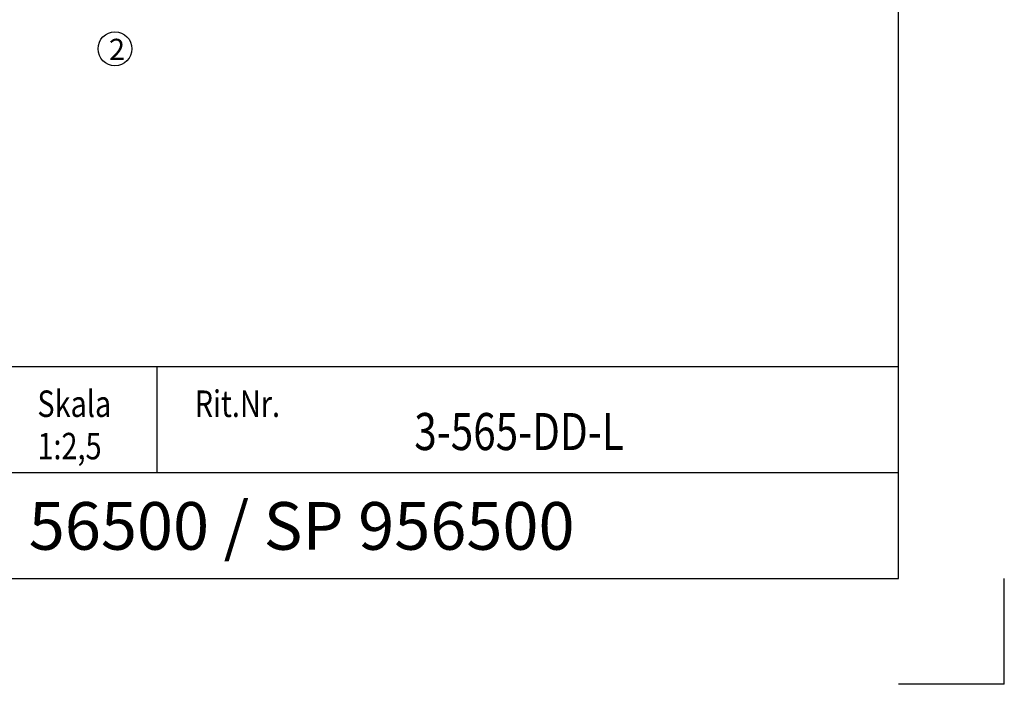
# Model space of a CAD drawing. Extents: x 5 to 1055, y 0 to 742.
# Drawn here: x 823 to 1055, y 0 to 157 of the extents above; entities that cross this region are included whole.
import ezdxf
from ezdxf.enums import TextEntityAlignment as Align

# ---------------------------------------------------------------- set-up
doc = ezdxf.new("R2010")
doc.units = 0
doc.linetypes.add('DASHDOT', pattern=[1, 0.5, -0.25, 0, -0.25])
for name, color, linetype in [('CENTRUM', 3, 'DASHDOT'), ('FRAME050', 6, 'CONTINUOUS'), ('GLAS_MED_FOGNING', 2, 'CONTINUOUS'), ('Mått spec', 6, 'CONTINUOUS'), ('SVETEXT', 6, 'CONTINUOUS')]:
    doc.layers.add(name, color=color, linetype=linetype)
doc.styles.add('ROMANS', font='romans', dxfattribs={"width": 0.8})

# ---------------------------------------------------------------- blocks, each defined once
blk = doc.blocks.new('rithuvud_3')
at = {"layer": 'FRAME050', "color": 5}
for p, q in [((0, 0), (170, 0)), ((100, -10), (100, 0)), ((170, -20), (170, 0)), ((55, -10), (170, -10)), ((-0.814, -20), (170, -20))]:
    blk.add_line(p, q, dxfattribs=at)
at = {"layer": 'SVETEXT', "color": 7, "style": 'ROMANS', "width": 0.8}
for s, p in [('Skala', (88.672, -3.511)), ('Rit.Nr.', (103.532, -3.511))]:
    blk.add_text(s, height=2.5, dxfattribs=at).set_placement(p, align=Align.MIDDLE_LEFT)
at = {"layer": 'SVETEXT', "style": 'ROMANS', "width": 0.8, "flags": 8}
blk.add_attdef('DRAWING_NUMBER', text='', height=3.5, dxfattribs=at).set_placement((134.165, -6.591), align=Align.MIDDLE)
for tag, p in [('DATE', (58.672, -7.511)), ('SCALE', (88.672, -7.511))]:
    blk.add_attdef(tag, text='', height=2.5, dxfattribs=at).set_placement(p, align=Align.MIDDLE_LEFT)
at = {"layer": 'SVETEXT', "style": 'ROMANS', "flags": 8}
blk.add_attdef('TITLE1', text='', height=4.5, dxfattribs=at).set_placement((109.172, -15.63), align=Align.MIDDLE)

msp = doc.modelspace()

# ---------------------------------------------------------------- linework, layer by layer
at = {"layer": 'FRAME050', "color": 5}
for p, q in [((1030, 25), (1030, 717.5)), ((30, 25), (1030, 25)), ((1055, 0), (1055, 25)), ((1055, 0), (1055, 25)), ((1055, 0), (1030, 0)), ((1055, 0), (1030, 0)), ((1055, 0), (1030, 0)), ((1055, 0), (1030, 0))]:
    msp.add_line(p, q, dxfattribs=at)
at = {"layer": 'GLAS_MED_FOGNING'}
msp.add_circle((845, 149.995), 4, dxfattribs=at)

# ---------------------------------------------------------------- block references
at = {"layer": 'Mått spec'}
ref = msp.add_blockref('rithuvud_3', (605, 75), dxfattribs=dict(at, xscale=2.5, yscale=2.5, zscale=2.5))
ref.add_attrib('TITLE1', 'SP 56500 / SP 956500', dxfattribs={"layer": 'SVETEXT', "height": 11.25, "style": 'ROMANS'}).set_placement((877.931, 35.926), align=Align.MIDDLE)
ref.add_attrib('DRAWING_NUMBER', '3-565-DD-L', dxfattribs={"layer": 'SVETEXT', "height": 8.75, "style": 'ROMANS', "width": 0.8}).set_placement((940.413, 58.521), align=Align.MIDDLE)
ref.add_attrib('SCALE', '1:2,5', dxfattribs={"layer": 'SVETEXT', "height": 6.25, "style": 'ROMANS', "width": 0.8}).set_placement((826.681, 56.224), align=Align.MIDDLE_LEFT)

# ---------------------------------------------------------------- texts
at = {"layer": 'CENTRUM', "insert": (843.586, 152.353), "char_height": 5, "width": 7.5, "attachment_point": 1, "style": 'ROMANS'}
msp.add_mtext('{\\C6;2}', dxfattribs=at)

doc.saveas('drawing.dxf')
